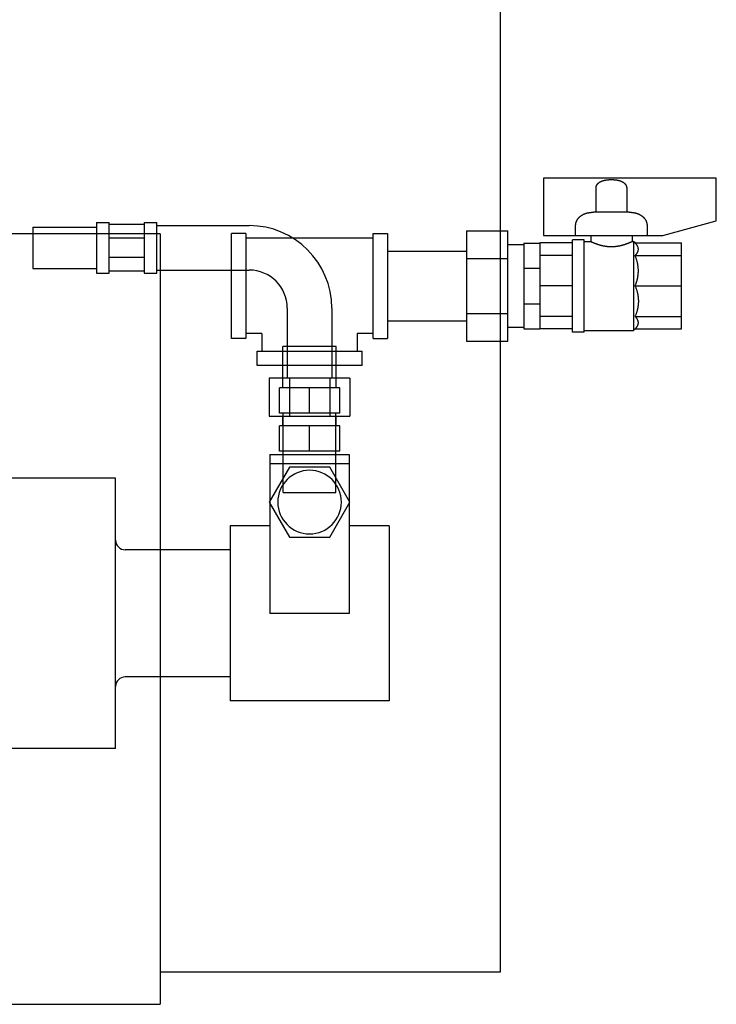
# Model space of a CAD drawing. Extents: x -338 to 241, y -600 to 19.
# Drawn here: x 22 to 241, y -600 to -290 of the extents above; entities that cross this region are included whole.
import ezdxf

# ---------------------------------------------------------------- set-up
doc = ezdxf.new("R2010")
doc.units = 0
doc.layers.add('cp_hidde', color=203, linetype='Continuous')

msp = doc.modelspace()

# ---------------------------------------------------------------- linework, layer by layer
at = {"extrusion": (0, 1, 0)}
for p, q in [((173, -590), (173, 10)), ((186.6, -340.32), (186.6, -358.3)), ((240.9, -340.32), (186.6, -340.32)), ((240.9, -353.72), (240.9, -340.32)), ((203.08, -351), (203.08, -343.32)), ((212.72, -343.32), (212.72, -351)), ((213.48, -351), (202.32, -351)), ((196.65, -358.3), (196.65, -355.3)), ((219.15, -355.3), (219.15, -358.3)), ((224.1, -358.3), (240.9, -353.72)), ((66, -357.8), (-66, -357.8)), ((66, -357.8), (66, -600.19)), ((173, -356.87), (175.39, -356.87)), ((175.39, -391.51), (175.39, -356.87)), ((186.6, -358.3), (224.1, -358.3)), ((201.4, -358.3), (201.4, -360.19)), ((214.4, -358.3), (214.4, -360.19)), ((175.39, -361.19), (180.4, -361.19)), ((180.4, -360.69), (180.4, -387.69)), ((180.4, -360.69), (185.4, -360.69)), ((195.65, -360.66), (185.4, -360.66)), ((185.4, -360.66), (185.4, -387.72)), ((195.65, -388.69), (195.65, -359.69)), ((199.4, -359.69), (195.65, -359.69)), ((199.4, -388.69), (199.4, -359.69)), ((199.4, -360.19), (201.4, -360.19)), ((214.4, -360.19), (214.9, -360.19)), ((214.9, -360.19), (214.9, -388.19)), ((215.37, -360.66), (214.9, -360.19)), ((215.37, -360.66), (230, -360.66)), ((230, -387.72), (230, -360.66)), ((173, -365.53), (175.39, -365.53)), ((195.65, -364.62), (185.4, -364.62)), ((215.37, -364.62), (230, -364.62)), ((180.4, -368.6), (185.4, -368.6)), ((195.65, -374.19), (185.4, -374.19)), ((215.37, -374.19), (230, -374.19)), ((180.4, -379.78), (185.4, -379.78)), ((173, -382.85), (175.39, -382.85)), ((195.65, -383.76), (185.4, -383.76)), ((215.37, -383.76), (230, -383.76)), ((175.39, -387.19), (180.4, -387.19)), ((180.4, -387.69), (185.4, -387.69)), ((195.65, -387.72), (185.4, -387.72)), ((199.4, -388.69), (195.65, -388.69)), ((199.4, -388.19), (214.9, -388.19)), ((215.37, -387.72), (214.9, -388.19)), ((215.37, -387.72), (230, -387.72)), ((173, -391.51), (175.39, -391.51)), ((66, -590), (173, -590)), ((-66, -600.19), (66, -600.19))]:
    msp.add_line(p, q, dxfattribs=at)
for p, q in [((206.97, -340.76), (207.02, -340.75)), ((207.02, -340.75), (207.07, -340.75)), ((207.07, -340.75), (207.12, -340.74)), ((207.12, -340.74), (207.16, -340.74)), ((207.16, -340.74), (207.21, -340.74)), ((207.21, -340.74), (207.26, -340.74)), ((207.26, -340.74), (207.3, -340.73)), ((207.3, -340.73), (207.35, -340.73)), ((207.35, -340.73), (207.4, -340.73)), ((207.4, -340.73), (207.44, -340.73)), ((207.44, -340.73), (207.49, -340.73)), ((207.49, -340.73), (207.54, -340.72)), ((207.54, -340.72), (207.58, -340.72)), ((207.58, -340.72), (207.63, -340.72)), ((207.63, -340.72), (207.67, -340.72)), ((207.67, -340.72), (207.72, -340.72)), ((207.72, -340.72), (207.77, -340.72)), ((207.77, -340.72), (207.81, -340.72)), ((207.81, -340.72), (207.86, -340.72)), ((207.86, -340.72), (207.9, -340.72)), ((207.9, -340.72), (207.94, -340.72)), ((207.94, -340.72), (207.99, -340.72)), ((207.99, -340.72), (208.03, -340.72)), ((208.03, -340.72), (208.08, -340.72)), ((208.08, -340.72), (208.13, -340.72)), ((208.13, -340.72), (208.17, -340.72)), ((208.17, -340.72), (208.22, -340.72)), ((208.22, -340.72), (208.26, -340.72)), ((208.26, -340.72), (208.31, -340.73)), ((208.31, -340.73), (208.36, -340.73)), ((208.36, -340.73), (208.4, -340.73)), ((208.4, -340.73), (208.45, -340.73)), ((208.45, -340.73), (208.5, -340.73)), ((208.5, -340.73), (208.54, -340.74)), ((208.54, -340.74), (208.59, -340.74)), ((208.59, -340.74), (208.64, -340.74)), ((208.64, -340.74), (208.68, -340.74)), ((208.68, -340.74), (208.73, -340.75)), ((208.73, -340.75), (208.78, -340.75)), ((208.78, -340.75), (208.83, -340.76)), ((203.08, -343.18), (203.09, -343.16)), ((203.08, -343.2), (203.08, -343.18)), ((203.08, -343.23), (203.08, -343.2)), ((203.08, -343.25), (203.08, -343.23)), ((203.08, -343.27), (203.08, -343.25)), ((203.08, -343.29), (203.08, -343.27)), ((203.08, -343.32), (203.08, -343.29)), ((203.09, -343.11), (203.1, -343.08)), ((203.09, -343.13), (203.09, -343.11)), ((203.09, -343.16), (203.09, -343.13)), ((203.1, -343.04), (203.11, -343.01)), ((203.1, -343.06), (203.1, -343.04)), ((203.1, -343.08), (203.1, -343.06)), ((203.11, -342.99), (203.12, -342.97)), ((203.11, -343.01), (203.11, -342.99)), ((203.12, -342.94), (203.13, -342.92)), ((203.12, -342.97), (203.12, -342.94)), ((203.13, -342.89), (203.14, -342.87)), ((203.13, -342.92), (203.13, -342.89)), ((203.14, -342.87), (203.15, -342.85)), ((203.15, -342.82), (203.16, -342.8)), ((203.15, -342.85), (203.15, -342.82)), ((203.16, -342.8), (203.17, -342.78)), ((203.17, -342.76), (203.18, -342.74)), ((203.17, -342.78), (203.17, -342.76)), ((203.18, -342.74), (203.19, -342.71)), ((203.19, -342.71), (203.2, -342.69)), ((203.2, -342.67), (203.21, -342.65)), ((203.2, -342.69), (203.2, -342.67)), ((203.21, -342.65), (203.22, -342.63)), ((203.22, -342.63), (203.23, -342.61)), ((203.23, -342.61), (203.24, -342.59)), ((203.24, -342.59), (203.25, -342.57)), ((203.25, -342.57), (203.26, -342.55)), ((203.26, -342.55), (203.27, -342.52)), ((203.27, -342.52), (203.28, -342.5)), ((203.28, -342.5), (203.29, -342.48)), ((203.29, -342.48), (203.3, -342.46)), ((203.3, -342.46), (203.31, -342.44)), ((203.31, -342.44), (203.33, -342.42)), ((203.33, -342.42), (203.34, -342.4)), ((203.34, -342.4), (203.35, -342.38)), ((203.35, -342.38), (203.36, -342.36)), ((203.36, -342.36), (203.38, -342.34)), ((203.38, -342.34), (203.39, -342.32)), ((203.39, -342.32), (203.4, -342.3)), ((203.4, -342.3), (203.42, -342.28)), ((203.42, -342.28), (203.43, -342.26)), ((203.43, -342.26), (203.45, -342.24)), ((203.45, -342.24), (203.46, -342.22)), ((203.46, -342.22), (203.47, -342.2)), ((203.47, -342.2), (203.49, -342.18)), ((203.49, -342.18), (203.5, -342.16)), ((203.5, -342.16), (203.52, -342.14)), ((203.52, -342.14), (203.53, -342.12)), ((203.53, -342.12), (203.55, -342.1)), ((203.55, -342.1), (203.56, -342.09)), ((203.56, -342.09), (203.58, -342.07)), ((203.58, -342.07), (203.59, -342.05)), ((203.59, -342.05), (203.61, -342.04)), ((203.61, -342.04), (203.62, -342.02)), ((203.62, -342.02), (203.64, -342)), ((203.64, -342), (203.65, -341.99)), ((203.65, -341.99), (203.67, -341.97)), ((203.67, -341.97), (203.68, -341.95)), ((203.68, -341.95), (203.7, -341.94)), ((203.7, -341.94), (203.72, -341.92)), ((203.72, -341.92), (203.73, -341.9)), ((203.73, -341.9), (203.75, -341.89)), ((203.75, -341.89), (203.77, -341.87)), ((203.77, -341.87), (203.79, -341.86)), ((203.79, -341.86), (203.8, -341.84)), ((203.8, -341.84), (203.82, -341.83)), ((203.82, -341.83), (203.84, -341.81)), ((203.84, -341.81), (203.86, -341.79)), ((203.86, -341.79), (203.88, -341.78)), ((203.88, -341.78), (203.89, -341.76)), ((203.89, -341.76), (203.91, -341.75)), ((203.91, -341.75), (203.93, -341.73)), ((203.93, -341.73), (203.95, -341.72)), ((203.95, -341.72), (203.97, -341.7)), ((203.97, -341.7), (203.99, -341.69)), ((203.99, -341.69), (204.03, -341.66)), ((204.03, -341.66), (204.07, -341.63)), ((204.07, -341.63), (204.11, -341.6)), ((204.11, -341.6), (204.15, -341.58)), ((204.15, -341.58), (204.19, -341.55)), ((204.19, -341.55), (204.23, -341.52)), ((204.23, -341.52), (204.25, -341.51)), ((204.25, -341.51), (204.27, -341.5)), ((204.27, -341.5), (204.29, -341.49)), ((204.29, -341.49), (204.31, -341.47)), ((204.31, -341.47), (204.33, -341.46)), ((204.33, -341.46), (204.35, -341.45)), ((204.35, -341.45), (204.37, -341.44)), ((204.37, -341.44), (204.39, -341.43)), ((204.39, -341.43), (204.41, -341.42)), ((204.41, -341.42), (204.43, -341.41)), ((204.43, -341.41), (204.45, -341.4)), ((204.45, -341.4), (204.47, -341.38)), ((204.47, -341.38), (204.49, -341.37)), ((204.49, -341.37), (204.51, -341.36)), ((204.51, -341.36), (204.55, -341.34)), ((204.55, -341.34), (204.59, -341.32)), ((204.59, -341.32), (204.63, -341.31)), ((204.63, -341.31), (204.67, -341.29)), ((204.67, -341.29), (204.71, -341.27)), ((204.71, -341.27), (204.76, -341.25)), ((204.76, -341.25), (204.8, -341.23)), ((204.8, -341.23), (204.84, -341.21)), ((204.84, -341.21), (204.88, -341.2)), ((204.88, -341.2), (204.93, -341.18)), ((204.93, -341.18), (204.97, -341.16)), ((204.97, -341.16), (205.01, -341.15)), ((205.01, -341.15), (205.06, -341.13)), ((205.06, -341.13), (205.1, -341.12)), ((205.1, -341.12), (205.14, -341.1)), ((205.14, -341.1), (205.19, -341.09)), ((205.19, -341.09), (205.23, -341.07)), ((205.23, -341.07), (205.28, -341.06)), ((205.28, -341.06), (205.32, -341.05)), ((205.32, -341.05), (205.37, -341.03)), ((205.37, -341.03), (205.41, -341.02)), ((205.41, -341.02), (205.46, -341.01)), ((205.46, -341.01), (205.5, -341)), ((205.5, -341), (205.55, -340.98)), ((205.55, -340.98), (205.6, -340.97)), ((205.6, -340.97), (205.64, -340.96)), ((205.64, -340.96), (205.69, -340.95)), ((205.69, -340.95), (205.74, -340.94)), ((205.74, -340.94), (205.78, -340.93)), ((205.78, -340.93), (205.83, -340.92)), ((205.83, -340.92), (205.88, -340.91)), ((205.88, -340.91), (205.92, -340.9)), ((205.92, -340.9), (205.97, -340.89)), ((205.97, -340.89), (206.02, -340.88)), ((206.02, -340.88), (206.07, -340.87)), ((206.07, -340.87), (206.11, -340.86)), ((206.11, -340.86), (206.16, -340.85)), ((206.16, -340.85), (206.21, -340.85)), ((206.21, -340.85), (206.26, -340.84)), ((206.26, -340.84), (206.3, -340.83)), ((206.3, -340.83), (206.35, -340.82)), ((206.35, -340.82), (206.4, -340.82)), ((206.4, -340.82), (206.45, -340.81)), ((206.45, -340.81), (206.5, -340.81)), ((206.5, -340.81), (206.54, -340.8)), ((206.54, -340.8), (206.59, -340.79)), ((206.59, -340.79), (206.64, -340.79)), ((206.64, -340.79), (206.69, -340.78)), ((206.69, -340.78), (206.74, -340.78)), ((206.74, -340.78), (206.78, -340.77)), ((206.78, -340.77), (206.83, -340.77)), ((206.83, -340.77), (206.88, -340.76)), ((206.88, -340.76), (206.93, -340.76)), ((206.93, -340.76), (206.97, -340.76)), ((208.83, -340.76), (208.87, -340.76)), ((208.87, -340.76), (208.92, -340.76)), ((208.92, -340.76), (208.97, -340.77)), ((208.97, -340.77), (209.02, -340.77)), ((209.02, -340.77), (209.06, -340.78)), ((209.06, -340.78), (209.11, -340.78)), ((209.11, -340.78), (209.16, -340.79)), ((209.16, -340.79), (209.21, -340.79)), ((209.21, -340.79), (209.26, -340.8)), ((209.26, -340.8), (209.3, -340.81)), ((209.3, -340.81), (209.35, -340.81)), ((209.35, -340.81), (209.4, -340.82)), ((209.4, -340.82), (209.45, -340.82)), ((209.45, -340.82), (209.5, -340.83)), ((209.5, -340.83), (209.54, -340.84)), ((209.54, -340.84), (209.59, -340.85)), ((209.59, -340.85), (209.64, -340.85)), ((209.64, -340.85), (209.69, -340.86)), ((209.69, -340.86), (209.73, -340.87)), ((209.73, -340.87), (209.78, -340.88)), ((209.78, -340.88), (209.83, -340.89)), ((209.83, -340.89), (209.88, -340.9)), ((209.88, -340.9), (209.92, -340.91)), ((209.92, -340.91), (209.97, -340.92)), ((209.97, -340.92), (210.02, -340.93)), ((210.02, -340.93), (210.06, -340.94)), ((210.06, -340.94), (210.11, -340.95)), ((210.11, -340.95), (210.16, -340.96)), ((210.16, -340.96), (210.2, -340.97)), ((210.2, -340.97), (210.25, -340.98)), ((210.25, -340.98), (210.3, -341)), ((210.3, -341), (210.34, -341.01)), ((210.34, -341.01), (210.39, -341.02)), ((210.39, -341.02), (210.43, -341.03)), ((210.43, -341.03), (210.48, -341.05)), ((210.48, -341.05), (210.52, -341.06)), ((210.52, -341.06), (210.57, -341.07)), ((210.57, -341.07), (210.61, -341.09)), ((210.61, -341.09), (210.66, -341.1)), ((210.66, -341.1), (210.7, -341.12)), ((210.7, -341.12), (210.74, -341.13)), ((210.74, -341.13), (210.79, -341.15)), ((210.79, -341.15), (210.83, -341.16)), ((210.83, -341.16), (210.87, -341.18)), ((210.87, -341.18), (210.92, -341.2)), ((210.92, -341.2), (210.96, -341.21)), ((210.96, -341.21), (211, -341.23)), ((211, -341.23), (211.04, -341.25)), ((211.04, -341.25), (211.09, -341.27)), ((211.09, -341.27), (211.13, -341.29)), ((211.13, -341.29), (211.17, -341.31)), ((211.17, -341.31), (211.21, -341.32)), ((211.21, -341.32), (211.25, -341.34)), ((211.25, -341.34), (211.29, -341.36)), ((211.29, -341.36), (211.31, -341.37)), ((211.31, -341.37), (211.33, -341.38)), ((211.33, -341.38), (211.35, -341.4)), ((211.35, -341.4), (211.37, -341.41)), ((211.37, -341.41), (211.39, -341.42)), ((211.39, -341.42), (211.41, -341.43)), ((211.41, -341.43), (211.43, -341.44)), ((211.43, -341.44), (211.45, -341.45)), ((211.45, -341.45), (211.47, -341.46)), ((211.47, -341.46), (211.49, -341.47)), ((211.49, -341.47), (211.51, -341.49)), ((211.51, -341.49), (211.53, -341.5)), ((211.53, -341.5), (211.55, -341.51)), ((211.55, -341.51), (211.57, -341.52)), ((211.57, -341.52), (211.61, -341.55)), ((211.61, -341.55), (211.65, -341.58)), ((211.65, -341.58), (211.69, -341.6)), ((211.69, -341.6), (211.73, -341.63)), ((211.73, -341.63), (211.77, -341.66)), ((211.77, -341.66), (211.81, -341.69)), ((211.81, -341.69), (211.83, -341.7)), ((211.83, -341.7), (211.85, -341.72)), ((211.85, -341.72), (211.87, -341.73)), ((211.87, -341.73), (211.89, -341.75)), ((211.89, -341.75), (211.91, -341.76)), ((211.91, -341.76), (211.92, -341.78)), ((211.92, -341.78), (211.94, -341.79)), ((211.94, -341.79), (211.96, -341.81)), ((211.96, -341.81), (211.98, -341.83)), ((211.98, -341.83), (212, -341.84)), ((212, -341.84), (212.01, -341.86)), ((212.01, -341.86), (212.03, -341.87)), ((212.03, -341.87), (212.05, -341.89)), ((212.05, -341.89), (212.07, -341.9)), ((212.07, -341.9), (212.08, -341.92)), ((212.08, -341.92), (212.1, -341.94)), ((212.1, -341.94), (212.12, -341.95)), ((212.12, -341.95), (212.13, -341.97)), ((212.13, -341.97), (212.15, -341.99)), ((212.15, -341.99), (212.16, -342)), ((212.16, -342), (212.18, -342.02)), ((212.18, -342.02), (212.19, -342.04)), ((212.19, -342.04), (212.21, -342.05)), ((212.21, -342.05), (212.22, -342.07)), ((212.22, -342.07), (212.24, -342.09)), ((212.24, -342.09), (212.25, -342.1)), ((212.25, -342.1), (212.27, -342.12)), ((212.27, -342.12), (212.28, -342.14)), ((212.28, -342.14), (212.3, -342.16)), ((212.3, -342.16), (212.31, -342.18)), ((212.31, -342.18), (212.33, -342.2)), ((212.33, -342.2), (212.34, -342.22)), ((212.34, -342.22), (212.35, -342.24)), ((212.35, -342.24), (212.37, -342.26)), ((212.37, -342.26), (212.38, -342.28)), ((212.38, -342.28), (212.4, -342.3)), ((212.4, -342.3), (212.41, -342.32)), ((212.41, -342.32), (212.42, -342.34)), ((212.42, -342.34), (212.44, -342.36)), ((212.44, -342.36), (212.45, -342.38)), ((212.45, -342.38), (212.46, -342.4)), ((212.46, -342.4), (212.47, -342.42)), ((212.47, -342.42), (212.49, -342.44)), ((212.49, -342.44), (212.5, -342.46)), ((212.5, -342.46), (212.51, -342.48)), ((212.51, -342.48), (212.52, -342.5)), ((212.52, -342.5), (212.53, -342.52)), ((212.53, -342.52), (212.54, -342.55)), ((212.54, -342.55), (212.55, -342.57)), ((212.55, -342.57), (212.56, -342.59)), ((212.56, -342.59), (212.57, -342.61)), ((212.57, -342.61), (212.58, -342.63)), ((212.58, -342.63), (212.59, -342.65)), ((212.59, -342.65), (212.6, -342.67)), ((212.6, -342.67), (212.6, -342.69)), ((212.6, -342.69), (212.61, -342.71)), ((212.61, -342.71), (212.62, -342.74)), ((212.62, -342.74), (212.63, -342.76)), ((212.63, -342.76), (212.63, -342.78)), ((212.63, -342.78), (212.64, -342.8)), ((212.64, -342.8), (212.65, -342.82)), ((212.65, -342.82), (212.65, -342.85)), ((212.65, -342.85), (212.66, -342.87)), ((212.66, -342.87), (212.67, -342.89)), ((212.67, -342.89), (212.67, -342.92)), ((212.67, -342.92), (212.68, -342.94)), ((212.68, -342.94), (212.68, -342.97)), ((212.68, -342.97), (212.69, -342.99)), ((212.69, -342.99), (212.69, -343.01)), ((212.69, -343.01), (212.7, -343.04)), ((212.7, -343.04), (212.7, -343.06)), ((212.7, -343.06), (212.7, -343.08)), ((212.7, -343.08), (212.71, -343.11)), ((212.71, -343.11), (212.71, -343.13)), ((212.71, -343.13), (212.71, -343.16)), ((212.71, -343.16), (212.72, -343.18)), ((212.72, -343.18), (212.72, -343.2)), ((212.72, -343.2), (212.72, -343.23)), ((212.72, -343.23), (212.72, -343.25)), ((212.72, -343.25), (212.72, -343.27)), ((212.72, -343.27), (212.72, -343.29)), ((212.72, -343.29), (212.72, -343.32)), ((197.33, -353.15), (197.37, -353.1)), ((197.37, -353.1), (197.41, -353.04)), ((197.41, -353.04), (197.45, -352.99)), ((197.45, -352.99), (197.49, -352.94)), ((197.49, -352.94), (197.53, -352.89)), ((197.53, -352.89), (197.57, -352.84)), ((197.57, -352.84), (197.61, -352.8)), ((197.61, -352.8), (197.65, -352.75)), ((197.65, -352.75), (197.69, -352.7)), ((197.69, -352.7), (197.73, -352.66)), ((197.73, -352.66), (197.78, -352.61)), ((197.78, -352.61), (197.82, -352.57)), ((197.82, -352.57), (197.86, -352.53)), ((197.86, -352.53), (197.9, -352.48)), ((197.9, -352.48), (197.95, -352.44)), ((197.95, -352.44), (197.99, -352.4)), ((197.99, -352.4), (198.04, -352.37)), ((198.04, -352.37), (198.08, -352.33)), ((198.08, -352.33), (198.13, -352.29)), ((198.13, -352.29), (198.17, -352.25)), ((198.17, -352.25), (198.22, -352.21)), ((198.22, -352.21), (198.27, -352.17)), ((198.27, -352.17), (198.32, -352.14)), ((198.32, -352.14), (198.37, -352.1)), ((198.37, -352.1), (198.42, -352.06)), ((198.42, -352.06), (198.47, -352.03)), ((198.47, -352.03), (198.53, -351.99)), ((198.53, -351.99), (198.58, -351.96)), ((198.58, -351.96), (198.63, -351.92)), ((198.63, -351.92), (198.69, -351.89)), ((198.69, -351.89), (198.74, -351.86)), ((198.74, -351.86), (198.8, -351.82)), ((198.8, -351.82), (198.85, -351.79)), ((198.85, -351.79), (198.91, -351.76)), ((198.91, -351.76), (198.96, -351.73)), ((198.96, -351.73), (199.02, -351.7)), ((199.02, -351.7), (199.08, -351.67)), ((199.08, -351.67), (199.13, -351.64)), ((199.13, -351.64), (199.19, -351.62)), ((199.19, -351.62), (199.25, -351.59)), ((199.25, -351.59), (199.3, -351.57)), ((199.3, -351.57), (199.36, -351.54)), ((199.36, -351.54), (199.42, -351.52)), ((199.42, -351.52), (199.47, -351.49)), ((199.47, -351.49), (199.53, -351.47)), ((199.53, -351.47), (199.58, -351.45)), ((199.58, -351.45), (199.64, -351.43)), ((199.64, -351.43), (199.69, -351.41)), ((199.69, -351.41), (199.75, -351.39)), ((199.75, -351.39), (199.81, -351.37)), ((199.81, -351.37), (199.86, -351.35)), ((199.86, -351.35), (199.92, -351.33)), ((199.92, -351.33), (199.98, -351.31)), ((199.98, -351.31), (200.04, -351.3)), ((200.04, -351.3), (200.1, -351.28)), ((200.1, -351.28), (200.16, -351.26)), ((200.16, -351.26), (200.22, -351.25)), ((200.22, -351.25), (200.28, -351.23)), ((200.28, -351.23), (200.34, -351.22)), ((200.34, -351.22), (200.4, -351.2)), ((200.4, -351.2), (200.46, -351.19)), ((200.46, -351.19), (200.52, -351.17)), ((200.52, -351.17), (200.58, -351.16)), ((200.58, -351.16), (200.65, -351.15)), ((200.65, -351.15), (200.71, -351.14)), ((200.71, -351.14), (200.77, -351.13)), ((200.77, -351.13), (200.83, -351.11)), ((200.83, -351.11), (200.9, -351.1)), ((200.9, -351.1), (200.96, -351.09)), ((200.96, -351.09), (201.02, -351.08)), ((201.02, -351.08), (201.09, -351.08)), ((201.09, -351.08), (201.15, -351.07)), ((201.15, -351.07), (201.21, -351.06)), ((201.21, -351.06), (201.28, -351.05)), ((201.28, -351.05), (201.34, -351.05)), ((201.34, -351.05), (201.4, -351.04)), ((201.4, -351.04), (201.47, -351.03)), ((201.47, -351.03), (201.53, -351.03)), ((201.53, -351.03), (201.59, -351.02)), ((201.59, -351.02), (201.65, -351.02)), ((201.65, -351.02), (201.72, -351.02)), ((201.72, -351.02), (201.78, -351.01)), ((201.78, -351.01), (201.84, -351.01)), ((201.84, -351.01), (201.9, -351.01)), ((201.9, -351.01), (201.96, -351)), ((201.96, -351), (202.02, -351)), ((202.02, -351), (202.09, -351)), ((202.09, -351), (202.15, -351)), ((202.15, -351), (202.21, -351)), ((202.21, -351), (202.26, -351)), ((202.26, -351), (202.32, -351)), ((213.48, -351), (213.54, -351)), ((213.54, -351), (213.59, -351)), ((213.59, -351), (213.65, -351)), ((213.65, -351), (213.71, -351)), ((213.71, -351), (213.78, -351)), ((213.78, -351), (213.84, -351)), ((213.84, -351), (213.9, -351.01)), ((213.9, -351.01), (213.96, -351.01)), ((213.96, -351.01), (214.02, -351.01)), ((214.02, -351.01), (214.08, -351.02)), ((214.08, -351.02), (214.15, -351.02)), ((214.15, -351.02), (214.21, -351.02)), ((214.21, -351.02), (214.27, -351.03)), ((214.27, -351.03), (214.33, -351.03)), ((214.33, -351.03), (214.4, -351.04)), ((214.4, -351.04), (214.46, -351.05)), ((214.46, -351.05), (214.52, -351.05)), ((214.52, -351.05), (214.59, -351.06)), ((214.59, -351.06), (214.65, -351.07)), ((214.65, -351.07), (214.71, -351.08)), ((214.71, -351.08), (214.78, -351.08)), ((214.78, -351.08), (214.84, -351.09)), ((214.84, -351.09), (214.9, -351.1)), ((214.9, -351.1), (214.97, -351.11)), ((214.97, -351.11), (215.03, -351.13)), ((215.03, -351.13), (215.09, -351.14)), ((215.09, -351.14), (215.15, -351.15)), ((215.15, -351.15), (215.22, -351.16)), ((215.22, -351.16), (215.28, -351.17)), ((215.28, -351.17), (215.34, -351.19)), ((215.34, -351.19), (215.4, -351.2)), ((215.4, -351.2), (215.46, -351.22)), ((215.46, -351.22), (215.52, -351.23)), ((215.52, -351.23), (215.58, -351.25)), ((215.58, -351.25), (215.64, -351.26)), ((215.64, -351.26), (215.7, -351.28)), ((215.7, -351.28), (215.76, -351.3)), ((215.76, -351.3), (215.82, -351.31)), ((215.82, -351.31), (215.88, -351.33)), ((215.88, -351.33), (215.94, -351.35)), ((215.94, -351.35), (215.99, -351.37)), ((215.99, -351.37), (216.05, -351.39)), ((216.05, -351.39), (216.11, -351.41)), ((216.11, -351.41), (216.16, -351.43)), ((216.16, -351.43), (216.22, -351.45)), ((216.22, -351.45), (216.27, -351.47)), ((216.27, -351.47), (216.33, -351.49)), ((216.33, -351.49), (216.38, -351.52)), ((216.38, -351.52), (216.44, -351.54)), ((216.44, -351.54), (216.5, -351.57)), ((216.5, -351.57), (216.55, -351.59)), ((216.55, -351.59), (216.61, -351.62)), ((216.61, -351.62), (216.67, -351.64)), ((216.67, -351.64), (216.72, -351.67)), ((216.72, -351.67), (216.78, -351.7)), ((216.78, -351.7), (216.84, -351.73)), ((216.84, -351.73), (216.89, -351.76)), ((216.89, -351.76), (216.95, -351.79)), ((216.95, -351.79), (217, -351.82)), ((217, -351.82), (217.06, -351.86)), ((217.06, -351.86), (217.11, -351.89)), ((217.11, -351.89), (217.17, -351.92)), ((217.17, -351.92), (217.22, -351.96)), ((217.22, -351.96), (217.27, -351.99)), ((217.27, -351.99), (217.33, -352.03)), ((217.33, -352.03), (217.38, -352.06)), ((217.38, -352.06), (217.43, -352.1)), ((217.43, -352.1), (217.48, -352.14)), ((217.48, -352.14), (217.53, -352.17)), ((217.53, -352.17), (217.58, -352.21)), ((217.58, -352.21), (217.63, -352.25)), ((217.63, -352.25), (217.67, -352.29)), ((217.67, -352.29), (217.72, -352.33)), ((217.72, -352.33), (217.76, -352.37)), ((217.76, -352.37), (217.81, -352.4)), ((217.81, -352.4), (217.85, -352.44)), ((217.85, -352.44), (217.9, -352.48)), ((217.9, -352.48), (217.94, -352.53)), ((217.94, -352.53), (217.98, -352.57)), ((217.98, -352.57), (218.02, -352.61)), ((218.02, -352.61), (218.07, -352.66)), ((218.07, -352.66), (218.11, -352.7)), ((218.11, -352.7), (218.15, -352.75)), ((218.15, -352.75), (218.19, -352.8)), ((218.19, -352.8), (218.23, -352.84)), ((218.23, -352.84), (218.27, -352.89)), ((218.27, -352.89), (218.31, -352.94)), ((218.31, -352.94), (218.35, -352.99)), ((218.35, -352.99), (218.39, -353.04)), ((218.39, -353.04), (218.43, -353.1)), ((218.43, -353.1), (218.47, -353.15)), ((196.65, -355.12), (196.66, -355.06)), ((196.65, -355.18), (196.65, -355.12)), ((196.65, -355.24), (196.65, -355.18)), ((196.65, -355.3), (196.65, -355.24)), ((196.66, -355), (196.67, -354.93)), ((196.66, -355.06), (196.66, -355)), ((196.67, -354.93), (196.68, -354.87)), ((196.68, -354.81), (196.69, -354.75)), ((196.68, -354.87), (196.68, -354.81)), ((196.69, -354.75), (196.7, -354.68)), ((196.7, -354.68), (196.71, -354.62)), ((196.71, -354.62), (196.73, -354.56)), ((196.73, -354.56), (196.74, -354.5)), ((196.74, -354.5), (196.75, -354.44)), ((196.75, -354.44), (196.77, -354.37)), ((196.77, -354.37), (196.79, -354.31)), ((196.79, -354.31), (196.8, -354.25)), ((196.8, -354.25), (196.82, -354.19)), ((196.82, -354.19), (196.84, -354.13)), ((196.84, -354.13), (196.86, -354.07)), ((196.86, -354.07), (196.88, -354.01)), ((196.88, -354.01), (196.9, -353.96)), ((196.9, -353.96), (196.93, -353.9)), ((196.93, -353.9), (196.95, -353.85)), ((196.95, -353.85), (196.97, -353.79)), ((196.97, -353.79), (197, -353.74)), ((197, -353.74), (197.02, -353.68)), ((197.02, -353.68), (197.05, -353.63)), ((197.05, -353.63), (197.08, -353.58)), ((197.08, -353.58), (197.1, -353.52)), ((197.1, -353.52), (197.13, -353.47)), ((197.13, -353.47), (197.17, -353.41)), ((197.17, -353.41), (197.2, -353.36)), ((197.2, -353.36), (197.23, -353.31)), ((197.23, -353.31), (197.26, -353.25)), ((197.26, -353.25), (197.3, -353.2)), ((197.3, -353.2), (197.33, -353.15)), ((218.47, -353.15), (218.5, -353.2)), ((218.5, -353.2), (218.54, -353.25)), ((218.54, -353.25), (218.57, -353.31)), ((218.57, -353.31), (218.6, -353.36)), ((218.6, -353.36), (218.63, -353.41)), ((218.63, -353.41), (218.67, -353.47)), ((218.67, -353.47), (218.7, -353.52)), ((218.7, -353.52), (218.72, -353.58)), ((218.72, -353.58), (218.75, -353.63)), ((218.75, -353.63), (218.78, -353.68)), ((218.78, -353.68), (218.8, -353.74)), ((218.8, -353.74), (218.83, -353.79)), ((218.83, -353.79), (218.85, -353.85)), ((218.85, -353.85), (218.87, -353.9)), ((218.87, -353.9), (218.9, -353.96)), ((218.9, -353.96), (218.92, -354.01)), ((218.92, -354.01), (218.94, -354.07)), ((218.94, -354.07), (218.96, -354.13)), ((218.96, -354.13), (218.98, -354.19)), ((218.98, -354.19), (219, -354.25)), ((219, -354.25), (219.01, -354.31)), ((219.01, -354.31), (219.03, -354.37)), ((219.03, -354.37), (219.05, -354.44)), ((219.05, -354.44), (219.06, -354.5)), ((219.06, -354.5), (219.07, -354.56)), ((219.07, -354.56), (219.09, -354.62)), ((219.09, -354.62), (219.1, -354.68)), ((219.1, -354.68), (219.11, -354.75)), ((219.11, -354.75), (219.12, -354.81)), ((219.12, -354.81), (219.12, -354.87)), ((219.12, -354.87), (219.13, -354.93)), ((219.13, -354.93), (219.14, -355)), ((219.14, -355), (219.14, -355.06)), ((219.14, -355.06), (219.15, -355.12)), ((219.15, -355.12), (219.15, -355.18)), ((219.15, -355.18), (219.15, -355.24)), ((219.15, -355.24), (219.15, -355.3)), ((201.4, -360.19), (201.4, -360.19)), ((201.4, -360.19), (201.4, -360.19)), ((201.4, -360.19), (201.41, -360.19)), ((201.41, -360.19), (201.41, -360.2)), ((201.41, -360.2), (201.42, -360.2)), ((201.42, -360.2), (201.43, -360.2)), ((201.43, -360.2), (201.44, -360.21)), ((201.44, -360.21), (201.46, -360.22)), ((201.46, -360.22), (201.47, -360.22)), ((201.47, -360.22), (201.49, -360.23)), ((201.49, -360.23), (201.51, -360.24)), ((201.51, -360.24), (201.53, -360.25)), ((201.53, -360.25), (201.55, -360.26)), ((201.55, -360.26), (201.57, -360.27)), ((201.57, -360.27), (201.6, -360.28)), ((201.6, -360.28), (201.63, -360.29)), ((201.63, -360.29), (201.65, -360.31)), ((201.65, -360.31), (201.69, -360.32)), ((201.69, -360.32), (201.72, -360.33)), ((201.72, -360.33), (201.75, -360.35)), ((201.75, -360.35), (201.79, -360.37)), ((201.79, -360.37), (201.83, -360.38)), ((201.83, -360.38), (201.87, -360.4)), ((201.87, -360.4), (201.91, -360.42)), ((201.91, -360.42), (201.95, -360.44)), ((201.95, -360.44), (202, -360.46)), ((202, -360.46), (202.04, -360.48)), ((202.04, -360.48), (202.09, -360.5)), ((202.09, -360.5), (202.14, -360.52)), ((202.14, -360.52), (202.19, -360.54)), ((202.19, -360.54), (202.24, -360.56)), ((202.24, -360.56), (202.3, -360.58)), ((202.3, -360.58), (202.35, -360.61)), ((202.35, -360.61), (202.41, -360.63)), ((202.41, -360.63), (202.47, -360.65)), ((202.47, -360.65), (202.53, -360.68)), ((202.53, -360.68), (202.59, -360.7)), ((202.59, -360.7), (202.65, -360.72)), ((202.65, -360.72), (202.71, -360.75)), ((202.71, -360.75), (202.78, -360.77)), ((202.78, -360.77), (202.84, -360.8)), ((202.84, -360.8), (202.91, -360.82)), ((202.91, -360.82), (202.98, -360.85)), ((202.98, -360.85), (203.04, -360.87)), ((203.04, -360.87), (203.11, -360.9)), ((203.11, -360.9), (203.18, -360.92)), ((203.18, -360.92), (203.25, -360.95)), ((203.25, -360.95), (203.33, -360.97)), ((203.33, -360.97), (203.4, -361)), ((203.4, -361), (203.47, -361.02)), ((203.47, -361.02), (203.55, -361.05)), ((203.55, -361.05), (203.63, -361.07)), ((203.63, -361.07), (203.7, -361.1)), ((203.7, -361.1), (203.78, -361.13)), ((203.78, -361.13), (203.87, -361.15)), ((203.87, -361.15), (203.95, -361.18)), ((203.95, -361.18), (204.03, -361.2)), ((204.03, -361.2), (204.12, -361.23)), ((204.12, -361.23), (204.21, -361.25)), ((204.21, -361.25), (204.29, -361.28)), ((204.29, -361.28), (204.38, -361.3)), ((204.38, -361.3), (204.47, -361.33)), ((204.47, -361.33), (204.57, -361.35)), ((204.57, -361.35), (204.66, -361.37)), ((204.66, -361.37), (204.75, -361.4)), ((204.75, -361.4), (204.85, -361.42)), ((204.85, -361.42), (204.94, -361.44)), ((204.94, -361.44), (205.04, -361.46)), ((205.04, -361.46), (205.14, -361.49)), ((205.14, -361.49), (205.24, -361.51)), ((205.24, -361.51), (205.33, -361.53)), ((205.33, -361.53), (205.43, -361.55)), ((205.43, -361.55), (205.54, -361.57)), ((205.54, -361.57), (205.64, -361.59)), ((205.64, -361.59), (205.74, -361.6)), ((205.74, -361.6), (205.84, -361.62)), ((205.84, -361.62), (205.95, -361.64)), ((205.95, -361.64), (206.05, -361.65)), ((206.05, -361.65), (206.15, -361.67)), ((206.15, -361.67), (206.26, -361.68)), ((206.26, -361.68), (206.36, -361.7)), ((206.36, -361.7), (206.47, -361.71)), ((206.47, -361.71), (206.58, -361.72)), ((206.58, -361.72), (206.68, -361.73)), ((206.68, -361.73), (206.79, -361.74)), ((206.79, -361.74), (206.89, -361.75)), ((206.89, -361.75), (207, -361.76)), ((207, -361.76), (207.11, -361.77)), ((207.11, -361.77), (207.21, -361.77)), ((207.21, -361.77), (207.32, -361.78)), ((207.32, -361.78), (207.43, -361.78)), ((207.43, -361.78), (207.53, -361.78)), ((207.53, -361.78), (207.64, -361.79)), ((207.64, -361.79), (207.74, -361.79)), ((207.74, -361.79), (207.85, -361.79)), ((207.85, -361.79), (207.95, -361.79)), ((207.95, -361.79), (208.06, -361.79)), ((208.06, -361.79), (208.16, -361.79)), ((208.16, -361.79), (208.27, -361.78)), ((208.27, -361.78), (208.37, -361.78)), ((208.37, -361.78), (208.48, -361.78)), ((208.48, -361.78), (208.59, -361.77)), ((208.59, -361.77), (208.69, -361.77)), ((208.69, -361.77), (208.8, -361.76)), ((208.8, -361.76), (208.91, -361.75)), ((208.91, -361.75), (209.01, -361.74)), ((209.01, -361.74), (209.12, -361.73)), ((209.12, -361.73), (209.22, -361.72)), ((209.22, -361.72), (209.33, -361.71)), ((209.33, -361.71), (209.44, -361.7)), ((209.44, -361.7), (209.54, -361.68)), ((209.54, -361.68), (209.65, -361.67)), ((209.65, -361.67), (209.75, -361.65)), ((209.75, -361.65), (209.85, -361.64)), ((209.85, -361.64), (209.96, -361.62)), ((209.96, -361.62), (210.06, -361.6)), ((210.06, -361.6), (210.16, -361.59)), ((210.16, -361.59), (210.26, -361.57)), ((210.26, -361.57), (210.37, -361.55)), ((210.37, -361.55), (210.47, -361.53)), ((210.47, -361.53), (210.56, -361.51)), ((210.56, -361.51), (210.66, -361.49)), ((210.66, -361.49), (210.76, -361.46)), ((210.76, -361.46), (210.86, -361.44)), ((210.86, -361.44), (210.95, -361.42)), ((210.95, -361.42), (211.05, -361.4)), ((211.05, -361.4), (211.14, -361.37)), ((211.14, -361.37), (211.23, -361.35)), ((211.23, -361.35), (211.33, -361.33)), ((211.33, -361.33), (211.42, -361.3)), ((211.42, -361.3), (211.51, -361.28)), ((211.51, -361.28), (211.59, -361.25)), ((211.59, -361.25), (211.68, -361.23)), ((211.68, -361.23), (211.77, -361.2)), ((211.77, -361.2), (211.85, -361.18)), ((211.85, -361.18), (211.93, -361.15)), ((211.93, -361.15), (212.02, -361.13)), ((212.02, -361.13), (212.1, -361.1)), ((212.1, -361.1), (212.17, -361.07)), ((212.17, -361.07), (212.25, -361.05)), ((212.25, -361.05), (212.33, -361.02)), ((212.33, -361.02), (212.4, -361)), ((212.4, -361), (212.47, -360.97)), ((212.47, -360.97), (212.55, -360.95)), ((212.55, -360.95), (212.62, -360.92)), ((212.62, -360.92), (212.69, -360.9)), ((212.69, -360.9), (212.76, -360.87)), ((212.76, -360.87), (212.82, -360.85)), ((212.82, -360.85), (212.89, -360.82)), ((212.89, -360.82), (212.96, -360.8)), ((212.96, -360.8), (213.02, -360.77)), ((213.02, -360.77), (213.09, -360.75)), ((213.09, -360.75), (213.15, -360.72)), ((213.15, -360.72), (213.21, -360.7)), ((213.21, -360.7), (213.27, -360.68)), ((213.27, -360.68), (213.33, -360.65)), ((213.33, -360.65), (213.39, -360.63)), ((213.39, -360.63), (213.45, -360.61)), ((213.45, -360.61), (213.5, -360.58)), ((213.5, -360.58), (213.56, -360.56)), ((213.56, -360.56), (213.61, -360.54)), ((213.61, -360.54), (213.66, -360.52)), ((213.66, -360.52), (213.71, -360.5)), ((213.71, -360.5), (213.76, -360.48)), ((213.76, -360.48), (213.8, -360.46)), ((213.8, -360.46), (213.85, -360.44)), ((213.85, -360.44), (213.89, -360.42)), ((213.89, -360.42), (213.93, -360.4)), ((213.93, -360.4), (213.97, -360.38)), ((213.97, -360.38), (214.01, -360.37)), ((214.01, -360.37), (214.05, -360.35)), ((214.05, -360.35), (214.08, -360.33)), ((214.08, -360.33), (214.11, -360.32)), ((214.11, -360.32), (214.15, -360.31)), ((214.15, -360.31), (214.17, -360.29)), ((214.17, -360.29), (214.2, -360.28)), ((214.2, -360.28), (214.23, -360.27)), ((214.23, -360.27), (214.25, -360.26)), ((214.25, -360.26), (214.27, -360.25)), ((214.27, -360.25), (214.29, -360.24)), ((214.29, -360.24), (214.31, -360.23)), ((214.31, -360.23), (214.33, -360.22)), ((214.33, -360.22), (214.34, -360.22)), ((214.34, -360.22), (214.36, -360.21)), ((214.36, -360.21), (214.37, -360.2)), ((214.37, -360.2), (214.38, -360.2)), ((214.38, -360.2), (214.39, -360.2)), ((214.39, -360.2), (214.39, -360.19)), ((214.39, -360.19), (214.4, -360.19)), ((214.4, -360.19), (214.4, -360.19)), ((214.4, -360.19), (214.4, -360.19)), ((215.44, -360.73), (215.37, -360.66)), ((215.5, -360.79), (215.44, -360.73)), ((215.56, -360.86), (215.5, -360.79)), ((215.62, -360.92), (215.56, -360.86)), ((215.68, -360.99), (215.62, -360.92)), ((215.73, -361.05), (215.68, -360.99)), ((215.78, -361.12), (215.73, -361.05)), ((215.83, -361.18), (215.78, -361.12)), ((215.88, -361.25), (215.83, -361.18)), ((215.92, -361.31), (215.88, -361.25)), ((215.97, -361.37), (215.92, -361.31)), ((216.01, -361.43), (215.97, -361.37)), ((216.05, -361.5), (216.01, -361.43)), ((216.08, -361.56), (216.05, -361.5)), ((216.15, -361.68), (216.08, -361.56)), ((216.21, -361.8), (216.15, -361.68)), ((216.26, -361.92), (216.21, -361.8)), ((216.3, -362.04), (216.26, -361.92)), ((216.34, -362.16), (216.3, -362.04)), ((216.37, -362.28), (216.34, -362.16)), ((216.38, -362.4), (216.37, -362.28)), ((216.4, -362.52), (216.38, -362.4)), ((215.37, -364.62), (215.44, -364.56)), ((215.44, -364.78), (215.37, -364.62)), ((215.44, -364.56), (215.5, -364.49)), ((215.5, -364.94), (215.44, -364.78)), ((215.5, -364.49), (215.56, -364.42)), ((215.56, -365.1), (215.5, -364.94)), ((215.56, -364.42), (215.62, -364.36)), ((215.62, -365.26), (215.56, -365.1)), ((215.62, -364.36), (215.68, -364.29)), ((215.68, -365.42), (215.62, -365.26)), ((215.68, -364.29), (215.73, -364.23)), ((215.73, -365.57), (215.68, -365.42)), ((215.73, -364.23), (215.78, -364.17)), ((215.78, -364.17), (215.83, -364.1)), ((215.83, -364.1), (215.88, -364.04)), ((215.88, -364.04), (215.92, -363.97)), ((215.92, -363.97), (215.97, -363.91)), ((215.97, -363.91), (216.01, -363.85)), ((216.01, -363.85), (216.05, -363.79)), ((216.05, -363.79), (216.08, -363.73)), ((216.08, -363.73), (216.15, -363.6)), ((216.15, -363.6), (216.21, -363.48)), ((216.21, -363.48), (216.26, -363.36)), ((216.26, -363.36), (216.3, -363.24)), ((216.3, -363.24), (216.34, -363.12)), ((216.34, -363.12), (216.37, -363)), ((216.37, -363), (216.38, -362.88)), ((216.38, -362.88), (216.4, -362.76)), ((216.4, -362.64), (216.4, -362.52)), ((216.4, -362.76), (216.4, -362.64)), ((215.78, -365.73), (215.73, -365.57)), ((215.83, -365.88), (215.78, -365.73)), ((215.88, -366.04), (215.83, -365.88)), ((215.92, -366.19), (215.88, -366.04)), ((215.97, -366.34), (215.92, -366.19)), ((216.01, -366.49), (215.97, -366.34)), ((216.05, -366.64), (216.01, -366.49)), ((216.08, -366.79), (216.05, -366.64)), ((216.12, -366.94), (216.08, -366.79)), ((216.15, -367.09), (216.12, -366.94)), ((216.18, -367.23), (216.15, -367.09)), ((216.21, -367.38), (216.18, -367.23)), ((216.24, -367.53), (216.21, -367.38)), ((216.26, -367.67), (216.24, -367.53)), ((216.28, -367.82), (216.26, -367.67)), ((216.3, -367.97), (216.28, -367.82)), ((216.32, -368.11), (216.3, -367.97)), ((216.34, -368.26), (216.32, -368.11)), ((216.35, -368.4), (216.34, -368.26)), ((216.37, -368.54), (216.35, -368.4)), ((216.38, -368.69), (216.37, -368.54)), ((216.12, -371.87), (216.15, -371.73)), ((216.15, -371.73), (216.18, -371.58)), ((216.18, -371.58), (216.21, -371.43)), ((216.21, -371.43), (216.24, -371.29)), ((216.24, -371.29), (216.26, -371.14)), ((216.26, -371.14), (216.28, -370.99)), ((216.28, -370.99), (216.3, -370.85)), ((216.3, -370.85), (216.32, -370.7)), ((216.32, -370.7), (216.34, -370.56)), ((216.34, -370.56), (216.35, -370.41)), ((216.35, -370.41), (216.37, -370.27)), ((216.37, -370.27), (216.38, -370.12)), ((216.38, -368.83), (216.38, -368.69)), ((216.39, -368.98), (216.38, -368.83)), ((216.38, -369.98), (216.39, -369.84)), ((216.38, -370.12), (216.38, -369.98)), ((216.4, -369.12), (216.39, -368.98)), ((216.39, -369.84), (216.4, -369.69)), ((216.4, -369.26), (216.4, -369.12)), ((216.4, -369.41), (216.4, -369.26)), ((216.4, -369.55), (216.4, -369.41)), ((216.4, -369.69), (216.4, -369.55)), ((215.37, -374.19), (215.44, -374.03)), ((215.37, -374.19), (215.44, -374.35)), ((215.44, -374.03), (215.5, -373.87)), ((215.44, -374.35), (215.5, -374.51)), ((215.5, -373.87), (215.56, -373.71)), ((215.5, -374.51), (215.56, -374.67)), ((215.56, -373.71), (215.62, -373.55)), ((215.56, -374.67), (215.62, -374.83)), ((215.62, -373.55), (215.68, -373.4)), ((215.62, -374.83), (215.68, -374.98)), ((215.68, -373.4), (215.73, -373.24)), ((215.73, -373.24), (215.78, -373.08)), ((215.78, -373.08), (215.83, -372.93)), ((215.83, -372.93), (215.88, -372.78)), ((215.88, -372.78), (215.92, -372.63)), ((215.92, -372.63), (215.97, -372.47)), ((215.97, -372.47), (216.01, -372.32)), ((216.01, -372.32), (216.05, -372.17)), ((216.05, -372.17), (216.08, -372.02)), ((216.08, -372.02), (216.12, -371.87)), ((215.68, -374.98), (215.73, -375.14)), ((215.73, -375.14), (215.78, -375.3)), ((215.78, -375.3), (215.83, -375.45)), ((215.83, -375.45), (215.88, -375.6)), ((215.88, -375.6), (215.92, -375.75)), ((215.92, -375.75), (215.97, -375.91)), ((215.97, -375.91), (216.01, -376.06)), ((216.01, -376.06), (216.05, -376.21)), ((216.05, -376.21), (216.08, -376.36)), ((216.08, -376.36), (216.12, -376.51)), ((216.12, -376.51), (216.15, -376.65)), ((216.15, -376.65), (216.18, -376.8)), ((216.18, -376.8), (216.21, -376.95)), ((216.21, -376.95), (216.24, -377.09)), ((216.24, -377.09), (216.26, -377.24)), ((216.26, -377.24), (216.28, -377.39)), ((216.28, -377.39), (216.3, -377.53)), ((216.3, -377.53), (216.32, -377.68)), ((216.32, -377.68), (216.34, -377.82)), ((216.34, -377.82), (216.35, -377.97)), ((216.21, -381), (216.18, -381.15)), ((216.24, -380.85), (216.21, -381)), ((216.26, -380.71), (216.24, -380.85)), ((216.28, -380.56), (216.26, -380.71)), ((216.3, -380.41), (216.28, -380.56)), ((216.32, -380.27), (216.3, -380.41)), ((216.34, -380.12), (216.32, -380.27)), ((216.35, -379.98), (216.34, -380.12)), ((216.35, -377.97), (216.37, -378.11)), ((216.37, -379.84), (216.35, -379.98)), ((216.37, -378.11), (216.38, -378.25)), ((216.38, -379.69), (216.37, -379.84)), ((216.38, -378.25), (216.38, -378.4)), ((216.38, -378.4), (216.39, -378.54)), ((216.39, -379.4), (216.38, -379.55)), ((216.38, -379.55), (216.38, -379.69)), ((216.39, -378.54), (216.4, -378.69)), ((216.4, -379.26), (216.39, -379.4)), ((216.4, -378.69), (216.4, -378.83)), ((216.4, -378.83), (216.4, -378.97)), ((216.4, -378.97), (216.4, -379.12)), ((216.4, -379.12), (216.4, -379.26)), ((215.44, -383.6), (215.37, -383.76)), ((215.44, -383.82), (215.37, -383.76)), ((215.5, -383.44), (215.44, -383.6)), ((215.5, -383.89), (215.44, -383.82)), ((215.56, -383.28), (215.5, -383.44)), ((215.56, -383.96), (215.5, -383.89)), ((215.62, -383.12), (215.56, -383.28)), ((215.62, -384.02), (215.56, -383.96)), ((215.68, -382.96), (215.62, -383.12)), ((215.68, -384.09), (215.62, -384.02)), ((215.73, -382.81), (215.68, -382.96)), ((215.73, -384.15), (215.68, -384.09)), ((215.78, -382.65), (215.73, -382.81)), ((215.83, -382.5), (215.78, -382.65)), ((215.88, -382.34), (215.83, -382.5)), ((215.92, -382.19), (215.88, -382.34)), ((215.97, -382.04), (215.92, -382.19)), ((216.01, -381.89), (215.97, -382.04)), ((216.05, -381.74), (216.01, -381.89)), ((216.08, -381.59), (216.05, -381.74)), ((216.12, -381.44), (216.08, -381.59)), ((216.15, -381.29), (216.12, -381.44)), ((216.18, -381.15), (216.15, -381.29)), ((215.78, -384.21), (215.73, -384.15)), ((215.83, -384.28), (215.78, -384.21)), ((215.78, -387.26), (215.83, -387.2)), ((215.88, -384.34), (215.83, -384.28)), ((215.83, -387.2), (215.88, -387.13)), ((215.92, -384.41), (215.88, -384.34)), ((215.88, -387.13), (215.92, -387.07)), ((215.97, -384.47), (215.92, -384.41)), ((215.92, -387.07), (215.97, -387.01)), ((216.01, -384.53), (215.97, -384.47)), ((215.97, -387.01), (216.01, -386.95)), ((216.05, -384.59), (216.01, -384.53)), ((216.01, -386.95), (216.05, -386.88)), ((216.08, -384.65), (216.05, -384.59)), ((216.05, -386.88), (216.08, -386.82)), ((216.15, -384.78), (216.08, -384.65)), ((216.08, -386.82), (216.15, -386.7)), ((216.21, -384.9), (216.15, -384.78)), ((216.15, -386.7), (216.21, -386.58)), ((216.26, -385.02), (216.21, -384.9)), ((216.21, -386.58), (216.26, -386.46)), ((216.3, -385.14), (216.26, -385.02)), ((216.26, -386.46), (216.3, -386.34)), ((216.34, -385.26), (216.3, -385.14)), ((216.3, -386.34), (216.34, -386.22)), ((216.37, -385.38), (216.34, -385.26)), ((216.34, -386.22), (216.37, -386.1)), ((216.38, -385.5), (216.37, -385.38)), ((216.37, -386.1), (216.38, -385.98)), ((216.4, -385.62), (216.38, -385.5)), ((216.38, -385.98), (216.4, -385.86)), ((216.4, -385.74), (216.4, -385.62)), ((216.4, -385.86), (216.4, -385.74)), ((215.37, -387.72), (215.44, -387.65)), ((215.44, -387.65), (215.5, -387.59)), ((215.5, -387.59), (215.56, -387.52)), ((215.56, -387.52), (215.62, -387.46)), ((215.62, -387.46), (215.68, -387.39)), ((215.68, -387.39), (215.73, -387.33)), ((215.73, -387.33), (215.78, -387.26))]:
    msp.add_line(p, q)
at = {"layer": 'cp_hidde', "extrusion": (0, 1, 0)}
for p, q in [((26, -355.69), (26, -368.69)), ((26, -355.69), (46, -355.69)), ((46, -354.19), (46, -370.19)), ((46, -354.19), (50, -354.19)), ((50, -370.19), (50, -354.19)), ((61, -354.8), (50, -354.8)), ((61, -354.19), (61, -370.19)), ((61, -354.19), (65, -354.19)), ((65, -370.19), (65, -354.19)), ((65, -355.19), (94, -355.19)), ((61, -359.13), (50, -359.13)), ((88.5, -390.69), (88.5, -357.69)), ((93, -357.69), (88.5, -357.69)), ((93, -357.69), (93, -390.69)), ((133, -359.19), (93, -359.19)), ((133, -390.69), (133, -357.69)), ((133, -357.69), (137.5, -357.69)), ((137.5, -357.69), (137.5, -390.69)), ((162.39, -356.87), (162.39, -391.51)), ((162.39, -356.87), (173, -356.87)), ((61, -365.25), (50, -365.25)), ((137.5, -363.19), (162.39, -363.19)), ((162.39, -365.53), (173, -365.53)), ((26, -368.69), (46, -368.69)), ((46, -370.19), (50, -370.19)), ((61, -369.58), (50, -369.58)), ((61, -370.19), (65, -370.19)), ((65, -369.19), (94, -369.19)), ((106, -381.19), (106, -403.19)), ((120, -381.19), (120, -403.19)), ((162.39, -382.85), (173, -382.85)), ((137.5, -385.19), (162.39, -385.19)), ((98, -389.19), (93, -389.19)), ((133, -389.19), (128, -389.19)), ((93, -390.69), (88.5, -390.69)), ((121.4, -393.19), (104.6, -393.19)), ((104.6, -406.19), (104.6, -393.19)), ((121.4, -406.19), (121.4, -393.19)), ((133, -390.69), (137.5, -390.69)), ((162.39, -391.51), (173, -391.51)), ((96.5, -394.69), (129.5, -394.69)), ((96.5, -399.19), (96.5, -394.69)), ((129.5, -399.19), (129.5, -394.69)), ((129.5, -399.19), (96.5, -399.19)), ((100.3, -403.19), (100.3, -415.19)), ((125.7, -403.19), (100.3, -403.19)), ((106.65, -403.19), (106.65, -415.19)), ((119.35, -403.19), (119.35, -415.19)), ((125.7, -403.19), (125.7, -415.19)), ((103.5, -414.19), (103.5, -406.19)), ((122.5, -406.19), (103.5, -406.19)), ((113, -414.19), (113, -406.19)), ((122.5, -414.19), (122.5, -406.19)), ((122.5, -414.19), (103.5, -414.19)), ((104.7, -439.19), (104.7, -414.19)), ((121.3, -439.19), (121.3, -414.19)), ((100.3, -415.19), (125.7, -415.19)), ((103.5, -426.19), (103.5, -418.19)), ((122.5, -418.19), (103.5, -418.19)), ((104.6, -418.19), (104.6, -415.19)), ((113, -426.19), (113, -418.19)), ((121.4, -418.19), (121.4, -415.19)), ((122.5, -426.19), (122.5, -418.19)), ((100.5, -427.19), (125.5, -427.19)), ((100.5, -427.19), (100.5, -477.19)), ((122.5, -426.19), (103.5, -426.19)), ((125.5, -427.19), (125.5, -477.19)), ((125.5, -430.19), (100.5, -430.19)), ((106.65, -431.19), (100.3, -442.19)), ((119.35, -431.19), (106.65, -431.19)), ((125.7, -442.19), (119.35, -431.19)), ((52, -434.69), (12, -434.69)), ((52, -519.69), (52, -434.69)), ((104.7, -439.19), (121.3, -439.19)), ((100.3, -442.19), (106.65, -453.19)), ((119.35, -453.19), (125.7, -442.19)), ((88, -449.69), (88, -504.69)), ((100.5, -449.69), (88, -449.69)), ((138, -449.69), (125.5, -449.69)), ((138, -449.69), (138, -504.69)), ((106.65, -453.19), (119.35, -453.19)), ((88, -457.19), (55, -457.19)), ((125.5, -477.19), (100.5, -477.19)), ((88, -497.19), (55, -497.19)), ((138, -504.69), (88, -504.69)), ((52, -519.69), (12, -519.69))]:
    msp.add_line(p, q, dxfattribs=at)
at = {"layer": 'cp_hidde'}
for p, q in [((98, -389.19), (98, -394.69)), ((128, -389.19), (128, -394.69))]:
    msp.add_line(p, q, dxfattribs=at)
for centre, major_axis, start_param, end_param in [((94, -381.19), (-18.38, 18.38), 3.926991, 5.497787), ((94, -381.19), (8.49, 8.49), 5.497787, 7.068583), ((113, -442.19), (7.07, 7.07), 5.497787, 11.780972), ((55, -454.19), (-2.12, 2.12), 0.785398, 2.356194), ((55, -500.19), (2.12, 2.12), 0.785398, 2.356194)]:
    msp.add_ellipse(centre, major_axis=major_axis, ratio=1, start_param=start_param, end_param=end_param, dxfattribs=at)

doc.saveas('drawing.dxf')
